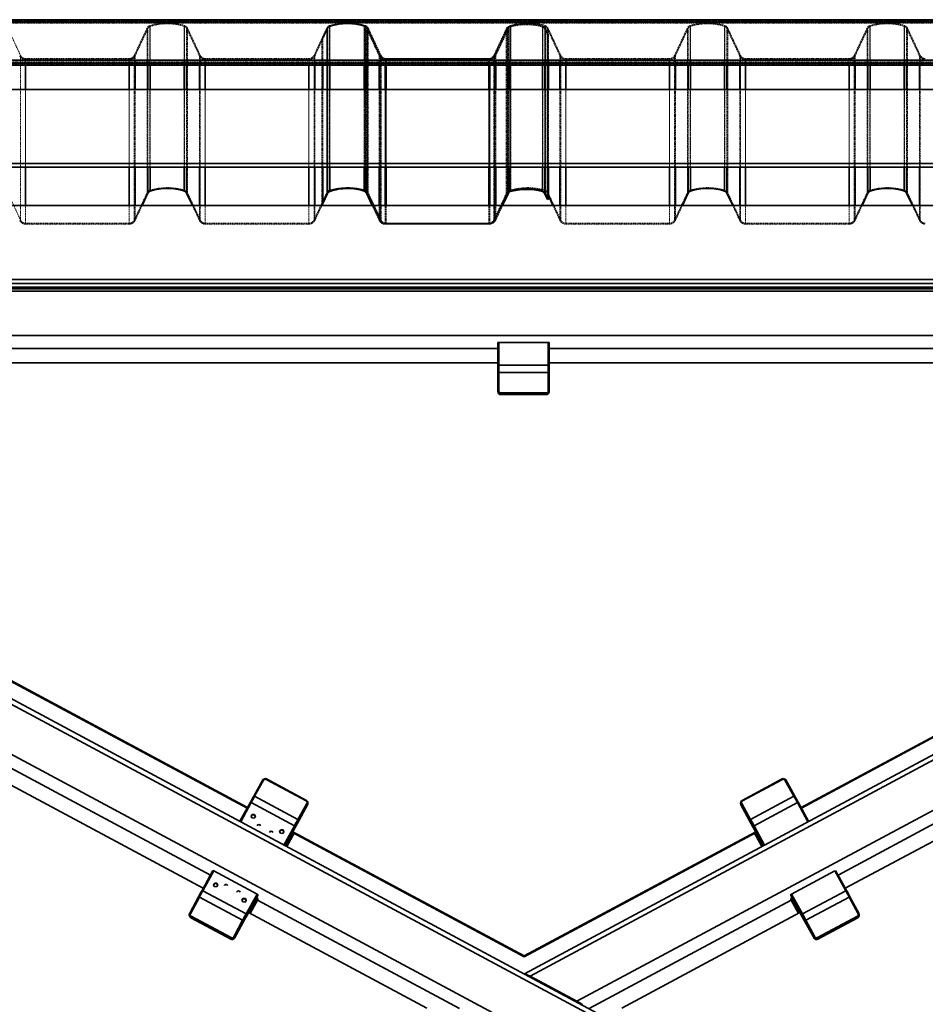
# Model space of a CAD drawing. Units: millimetres. Extents: x 19054 to 32503, y 4524 to 23468.
# Drawn here: x 29383 to 30358, y 18798 to 19857 of the extents above; entities that cross this region are included whole.
import ezdxf

# ---------------------------------------------------------------- set-up
doc = ezdxf.new("R2010")
doc.units = ezdxf.units.MM
doc.linetypes.add('HIDDEN', pattern=[1.905, 1.27, -0.635])

# ---------------------------------------------------------------- blocks, each defined once
blk = doc.blocks.new('Vorderansicht einzel ohne SW RW')
at = {"color": 7, "linetype": 'Continuous', "lineweight": 35}
for p, q in [((0, 2804), (-3150, 2804)), ((0, 2801.3), (-3150, 2801.3)), ((-3150, 2760.4), (0, 2760.4)), ((0, 2757.2), (-3150, 2757.2)), ((0, 2755), (-3150, 2755)), ((-1791.9, 2755), (-1791.9, 2729)), ((-1550, 2755), (-1550, 2729)), ((-1549.1, 2755), (-1549.1, 2729)), ((-30, 2729), (-3120, 2729)), ((-2970, 2649.2), (-180, 2649.2)), ((-2925, 2645.2), (-225, 2645.2)), ((-1791.9, 2645.2), (-1791.9, 2606.3)), ((-1550, 2645.2), (-1550, 2610.5)), ((-1549.1, 2645.2), (-1549.1, 2610.9)), ((-1986.4, 2604.1), (-1980.1, 2617.5)), ((-1938.5, 2617.5), (-1932.2, 2604.1)), ((-1745, 2617.5), (-1738.7, 2604.1)), ((-1598.3, 2604.1), (-1592, 2617.5)), ((-1591.3, 2618.6), (-1591.1, 2618.6)), ((-1404.8, 2604.1), (-1398.5, 2617.5)), ((-1356.9, 2617.5), (-1350.6, 2604.1)), ((-1211.3, 2604.1), (-1205, 2617.5)), ((-1163.4, 2617.5), (-1157.1, 2604.1)), ((-1792.9, 2604.1), (-1786.8, 2617.1)), ((-1791.9, 2606.3), (-1786.8, 2617.1)), ((-1553, 2616.8), (-1550, 2610.5)), ((-1550, 2610.5), (-1549.1, 2610.9)), ((-1549.1, 2614.7), (-1544.1, 2604.1)), ((-180, 2604.1), (-2970, 2604.1)), ((-2970, 2524.4), (-180, 2524.4)), ((-180, 2511.9), (-2970, 2511.9)), ((-2925, 2520.3), (-225, 2520.3)), ((-2925, 2514.4), (-225, 2514.4))]:
    blk.add_line(p, q, dxfattribs=at)
at = {"color": 7, "linetype": 'HIDDEN', "lineweight": 18}
for p, q in [((0, 2804), (-3150, 2804)), ((-3150, 2802.5), (0, 2802.5)), ((0, 2802.5), (-3150, 2802.5)), ((0, 2801.8), (-3150, 2801.8)), ((0, 2801.2), (-3150, 2801.2)), ((0, 2800.4), (-3150, 2800.4)), ((-1978, 2797.8), (-1978, 2620.6)), ((-1940.7, 2797.8), (-1940.7, 2620.6)), ((-1784.5, 2797.8), (-1784.5, 2620.6)), ((-1747.2, 2797.8), (-1747.2, 2620.6)), ((-1746.1, 2797.8), (-1746.1, 2620.6)), ((-1589.9, 2797.8), (-1589.9, 2620.6)), ((-1552.6, 2797.8), (-1552.6, 2620.6)), ((-1396.4, 2797.8), (-1396.4, 2620.6)), ((-1359.1, 2797.8), (-1359.1, 2620.6)), ((-1202.9, 2797.8), (-1202.9, 2620.6)), ((-1165.6, 2797.8), (-1165.6, 2620.6)), ((-2117.3, 2765.6), (-2131.1, 2795.1)), ((-1981, 2795.1), (-1994.8, 2765.6)), ((-1993.9, 2765.2), (-1980.1, 2794.7)), ((-1981, 2795.1), (-1981, 2617.9)), ((-1980.1, 2794.7), (-1980.1, 2755)), ((-1977.7, 2796.8), (-1977.7, 2755)), ((-1941, 2796.8), (-1941, 2755)), ((-1938.5, 2794.7), (-1924.7, 2765.2)), ((-1938.5, 2794.7), (-1938.5, 2755)), ((-1923.8, 2765.6), (-1937.6, 2795.1)), ((-1937.6, 2795.1), (-1937.6, 2617.9)), ((-1787.5, 2795.1), (-1801.3, 2765.6)), ((-1800.4, 2765.2), (-1786.6, 2794.7)), ((-1787.7, 2794.7), (-1792.8, 2783.9)), ((-1791.9, 2783.5), (-1786.8, 2794.3)), ((-1787.7, 2794.7), (-1787.7, 2617.5)), ((-1787.5, 2795.1), (-1787.5, 2617.9)), ((-1786.8, 2794.3), (-1786.8, 2755)), ((-1786.6, 2794.7), (-1786.6, 2617.5)), ((-1784.8, 2797.3), (-1784.8, 2620.1)), ((-1784.5, 2796.4), (-1784.5, 2755)), ((-1784.2, 2796.8), (-1784.2, 2619.6)), ((-1747.5, 2796.8), (-1747.5, 2755)), ((-1746.4, 2796.8), (-1746.4, 2619.6)), ((-1745, 2794.7), (-1731.2, 2765.2)), ((-1745, 2794.7), (-1745, 2755)), ((-1730.3, 2765.6), (-1744.1, 2795.1)), ((-1744.1, 2795.1), (-1744.1, 2617.9)), ((-1743.9, 2794.7), (-1730.1, 2765.2)), ((-1743.9, 2794.7), (-1743.9, 2617.5)), ((-1729.2, 2765.6), (-1743, 2795.1)), ((-1743, 2795.1), (-1743, 2617.9)), ((-1594.5, 2794.1), (-1607.8, 2765.6)), ((-1606.9, 2765.2), (-1593.6, 2793.7)), ((-1592.9, 2795.1), (-1606.7, 2765.6)), ((-1605.8, 2765.2), (-1592, 2794.7)), ((-1594.5, 2794.1), (-1594.5, 2616.9)), ((-1593.6, 2793.7), (-1593.6, 2616.5)), ((-1592.9, 2795.1), (-1592.9, 2617.9)), ((-1592, 2794.7), (-1592, 2755)), ((-1591.4, 2796.8), (-1591.4, 2619.6)), ((-1591.1, 2795.8), (-1591.1, 2755)), ((-1589.6, 2796.8), (-1589.6, 2619.6)), ((-1555.5, 2796.1), (-1555.5, 2755)), ((-1555.2, 2797.1), (-1555.2, 2619.9)), ((-1553, 2794), (-1550, 2787.7)), ((-1553, 2794), (-1553, 2755)), ((-1552.9, 2796.8), (-1552.9, 2619.6)), ((-1549.1, 2788.1), (-1552.1, 2794.4)), ((-1552.1, 2794.4), (-1552.1, 2617.2)), ((-1550.4, 2794.7), (-1536.6, 2765.2)), ((-1550.4, 2794.7), (-1550.4, 2617.5)), ((-1550, 2787.7), (-1549.1, 2788.1)), ((-1550, 2787.7), (-1550, 2755)), ((-1535.7, 2765.6), (-1549.5, 2795.1)), ((-1549.5, 2795.1), (-1549.5, 2617.9)), ((-1549.1, 2788.1), (-1549.1, 2755)), ((-1399.4, 2795.1), (-1413.2, 2765.6)), ((-1412.3, 2765.2), (-1398.5, 2794.7)), ((-1399.4, 2795.1), (-1399.4, 2617.9)), ((-1398.5, 2794.7), (-1398.5, 2755)), ((-1396.1, 2796.8), (-1396.1, 2755)), ((-1359.4, 2796.8), (-1359.4, 2755)), ((-1356.9, 2794.7), (-1343.1, 2765.2)), ((-1356.9, 2794.7), (-1356.9, 2755)), ((-1342.2, 2765.6), (-1356, 2795.1)), ((-1356, 2795.1), (-1356, 2617.9)), ((-1205.9, 2795.1), (-1219.7, 2765.6)), ((-1218.8, 2765.2), (-1205, 2794.7)), ((-1205.9, 2795.1), (-1205.9, 2617.9)), ((-1205, 2794.7), (-1205, 2755)), ((-1202.6, 2796.8), (-1202.6, 2755)), ((-1165.9, 2796.8), (-1165.9, 2755)), ((-1163.4, 2794.7), (-1149.6, 2765.2)), ((-1163.4, 2794.7), (-1163.4, 2755)), ((-1148.7, 2765.6), (-1162.5, 2795.1)), ((-1162.5, 2795.1), (-1162.5, 2617.9)), ((-1792.8, 2783.9), (-1791.9, 2783.5)), ((-1792.8, 2783.9), (-1792.8, 2606.7)), ((-1791.9, 2783.5), (-1791.9, 2755)), ((-3150, 2760.3), (0, 2760.3)), ((0, 2758.7), (-3150, 2758.7)), ((0, 2756.5), (-3150, 2756.5)), ((-2117.3, 2765.6), (-2117.3, 2588.4)), ((-2000.3, 2762.2), (-2111.9, 2762.2)), ((-2111.9, 2762.2), (-2111.9, 2585)), ((-2111.9, 2761.2), (-2000.3, 2761.2)), ((-2111.9, 2761.2), (-2111.9, 2755)), ((-2000.3, 2762.2), (-2000.3, 2585)), ((-2000.3, 2761.2), (-2000.3, 2755)), ((-1994.8, 2765.6), (-1994.8, 2588.4)), ((-1993.9, 2765.2), (-1993.9, 2755)), ((-1924.7, 2765.2), (-1924.7, 2755)), ((-1923.8, 2765.6), (-1923.8, 2588.4)), ((-1806.8, 2762.2), (-1918.4, 2762.2)), ((-1918.4, 2762.2), (-1918.4, 2585)), ((-1918.4, 2761.2), (-1806.8, 2761.2)), ((-1918.4, 2761.2), (-1918.4, 2755)), ((-1806.8, 2762.2), (-1806.8, 2585)), ((-1806.8, 2761.2), (-1806.8, 2755)), ((-1801.3, 2765.6), (-1801.3, 2588.4)), ((-1800.4, 2765.2), (-1800.4, 2755)), ((-1731.2, 2765.2), (-1731.2, 2755)), ((-1730.3, 2765.6), (-1730.3, 2588.4)), ((-1730.1, 2765.2), (-1730.1, 2588)), ((-1729.2, 2765.6), (-1729.2, 2588.4)), ((-1613.3, 2762.2), (-1724.9, 2762.2)), ((-1724.9, 2762.2), (-1724.9, 2585)), ((-1724.9, 2761.2), (-1613.3, 2761.2)), ((-1724.9, 2761.2), (-1724.9, 2755)), ((-1612.2, 2762.2), (-1723.8, 2762.2)), ((-1723.8, 2762.2), (-1723.8, 2585)), ((-1723.8, 2761.2), (-1612.2, 2761.2)), ((-1723.8, 2761.2), (-1723.8, 2755)), ((-1613.3, 2762.2), (-1613.3, 2585)), ((-1613.3, 2761.2), (-1613.3, 2755)), ((-1612.2, 2762.2), (-1612.2, 2585)), ((-1612.2, 2761.2), (-1612.2, 2755)), ((-1607.8, 2765.6), (-1607.8, 2588.4)), ((-1606.9, 2765.2), (-1606.9, 2588)), ((-1606.7, 2765.6), (-1606.7, 2588.4)), ((-1605.8, 2765.2), (-1605.8, 2755)), ((-1536.6, 2765.2), (-1536.6, 2755)), ((-1535.7, 2765.6), (-1535.7, 2588.4)), ((-1418.7, 2762.2), (-1530.3, 2762.2)), ((-1530.3, 2762.2), (-1530.3, 2585)), ((-1530.3, 2761.2), (-1418.7, 2761.2)), ((-1530.3, 2761.2), (-1530.3, 2755)), ((-1418.7, 2762.2), (-1418.7, 2585)), ((-1418.7, 2761.2), (-1418.7, 2755)), ((-1413.2, 2765.6), (-1413.2, 2588.4)), ((-1412.3, 2765.2), (-1412.3, 2755)), ((-1343.1, 2765.2), (-1343.1, 2755)), ((-1342.2, 2765.6), (-1342.2, 2588.4)), ((-1225.2, 2762.2), (-1336.8, 2762.2)), ((-1336.8, 2762.2), (-1336.8, 2585)), ((-1336.8, 2761.2), (-1225.2, 2761.2)), ((-1336.8, 2761.2), (-1336.8, 2755)), ((-1225.2, 2762.2), (-1225.2, 2585)), ((-1225.2, 2761.2), (-1225.2, 2755)), ((-1219.7, 2765.6), (-1219.7, 2588.4)), ((-1218.8, 2765.2), (-1218.8, 2755)), ((-1149.6, 2765.2), (-1149.6, 2755)), ((-1148.7, 2765.6), (-1148.7, 2588.4)), ((-2111.9, 2729), (-2111.9, 2645.2)), ((-2000.3, 2729), (-2000.3, 2645.2)), ((-1993.9, 2729), (-1993.9, 2645.2)), ((-1980.1, 2729), (-1980.1, 2645.2)), ((-1977.7, 2729), (-1977.7, 2645.2)), ((-1941, 2729), (-1941, 2645.2)), ((-1938.5, 2729), (-1938.5, 2645.2)), ((-1924.7, 2729), (-1924.7, 2645.2)), ((-1918.4, 2729), (-1918.4, 2645.2)), ((-1806.8, 2729), (-1806.8, 2645.2)), ((-1800.4, 2729), (-1800.4, 2645.2)), ((-1791.9, 2729), (-1791.9, 2645.2)), ((-1786.8, 2729), (-1786.8, 2645.2)), ((-1784.5, 2729), (-1784.5, 2645.2)), ((-1747.5, 2729), (-1747.5, 2645.2)), ((-1745, 2729), (-1745, 2645.2)), ((-1731.2, 2729), (-1731.2, 2645.2)), ((-1724.9, 2729), (-1724.9, 2645.2)), ((-1723.8, 2729), (-1723.8, 2645.2)), ((-1613.3, 2729), (-1613.3, 2645.2)), ((-1612.2, 2729), (-1612.2, 2645.2)), ((-1605.8, 2729), (-1605.8, 2645.2)), ((-1592, 2729), (-1592, 2645.2)), ((-1591.1, 2729), (-1591.1, 2645.2)), ((-1555.5, 2729), (-1555.5, 2645.2)), ((-1553, 2729), (-1553, 2645.2)), ((-1550, 2729), (-1550, 2645.2)), ((-1549.1, 2729), (-1549.1, 2645.2)), ((-1536.6, 2729), (-1536.6, 2645.2)), ((-1530.3, 2729), (-1530.3, 2645.2)), ((-1418.7, 2729), (-1418.7, 2645.2)), ((-1412.3, 2729), (-1412.3, 2645.2)), ((-1398.5, 2729), (-1398.5, 2645.2)), ((-1396.1, 2729), (-1396.1, 2645.2)), ((-1359.4, 2729), (-1359.4, 2645.2)), ((-1356.9, 2729), (-1356.9, 2645.2)), ((-1343.1, 2729), (-1343.1, 2645.2)), ((-1336.8, 2729), (-1336.8, 2645.2)), ((-1225.2, 2729), (-1225.2, 2645.2)), ((-1218.8, 2729), (-1218.8, 2645.2)), ((-1205, 2729), (-1205, 2645.2)), ((-1202.6, 2729), (-1202.6, 2645.2)), ((-1165.9, 2729), (-1165.9, 2645.2)), ((-1163.4, 2729), (-1163.4, 2645.2)), ((-1149.6, 2729), (-1149.6, 2645.2)), ((-2117.3, 2588.4), (-2131.1, 2617.9)), ((-1981, 2617.9), (-1994.8, 2588.4)), ((-1923.8, 2588.4), (-1937.6, 2617.9)), ((-1787.5, 2617.9), (-1801.3, 2588.4)), ((-1787.7, 2617.5), (-1792.8, 2606.7)), ((-1786.8, 2617.1), (-1786.6, 2617.5)), ((-1730.3, 2588.4), (-1744.1, 2617.9)), ((-1743.9, 2617.5), (-1730.1, 2588)), ((-1729.2, 2588.4), (-1743, 2617.9)), ((-1592.9, 2617.9), (-1606.7, 2588.4)), ((-1550.4, 2617.5), (-1549.1, 2614.7)), ((-1535.7, 2588.4), (-1549.5, 2617.9)), ((-1399.4, 2617.9), (-1413.2, 2588.4)), ((-1342.2, 2588.4), (-1356, 2617.9)), ((-1205.9, 2617.9), (-1219.7, 2588.4)), ((-1148.7, 2588.4), (-1162.5, 2617.9)), ((-1594.5, 2616.9), (-1607.8, 2588.4)), ((-1606.9, 2588), (-1593.6, 2616.5)), ((-1549.1, 2610.9), (-1552.1, 2617.2)), ((-2111.9, 2604.1), (-2111.9, 2584)), ((-2000.3, 2604.1), (-2000.3, 2584)), ((-1993.9, 2588), (-1986.4, 2604.1)), ((-1993.9, 2604.1), (-1993.9, 2588)), ((-1932.2, 2604.1), (-1924.7, 2588)), ((-1924.7, 2604.1), (-1924.7, 2588)), ((-1918.4, 2604.1), (-1918.4, 2584)), ((-1806.8, 2604.1), (-1806.8, 2584)), ((-1800.4, 2588), (-1792.9, 2604.1)), ((-1800.4, 2604.1), (-1800.4, 2588)), ((-1792.8, 2606.7), (-1791.9, 2606.3)), ((-1738.7, 2604.1), (-1731.2, 2588)), ((-1731.2, 2604.1), (-1731.2, 2588)), ((-1724.9, 2604.1), (-1724.9, 2584)), ((-1723.8, 2604.1), (-1723.8, 2584)), ((-1613.3, 2604.1), (-1613.3, 2584)), ((-1612.2, 2604.1), (-1612.2, 2584)), ((-1605.8, 2588), (-1598.3, 2604.1)), ((-1605.8, 2604.1), (-1605.8, 2588)), ((-1544.1, 2604.1), (-1536.6, 2588)), ((-1536.6, 2604.1), (-1536.6, 2588)), ((-1530.3, 2604.1), (-1530.3, 2584)), ((-1418.7, 2604.1), (-1418.7, 2584)), ((-1412.3, 2588), (-1404.8, 2604.1)), ((-1412.3, 2604.1), (-1412.3, 2588)), ((-1350.6, 2604.1), (-1343.1, 2588)), ((-1343.1, 2604.1), (-1343.1, 2588)), ((-1336.8, 2604.1), (-1336.8, 2584)), ((-1225.2, 2604.1), (-1225.2, 2584)), ((-1218.8, 2588), (-1211.3, 2604.1)), ((-1218.8, 2604.1), (-1218.8, 2588)), ((-1157.1, 2604.1), (-1149.6, 2588)), ((-1149.6, 2604.1), (-1149.6, 2588)), ((-2000.3, 2585), (-2111.9, 2585)), ((-2111.9, 2584), (-2000.3, 2584)), ((-1806.8, 2585), (-1918.4, 2585)), ((-1918.4, 2584), (-1806.8, 2584)), ((-1613.3, 2585), (-1724.9, 2585)), ((-1724.9, 2584), (-1613.3, 2584)), ((-1612.2, 2585), (-1723.8, 2585)), ((-1723.8, 2584), (-1612.2, 2584)), ((-1418.7, 2585), (-1530.3, 2585)), ((-1530.3, 2584), (-1418.7, 2584)), ((-1225.2, 2585), (-1336.8, 2585)), ((-1336.8, 2584), (-1225.2, 2584))]:
    blk.add_line(p, q, dxfattribs=at)
at = {"color": 8, "linetype": 'Continuous', "lineweight": 35}
for p, q in [((-2111.9, 2755), (-2111.9, 2729)), ((-2000.3, 2755), (-2000.3, 2729)), ((-1993.9, 2755), (-1993.9, 2729)), ((-1980.1, 2755), (-1980.1, 2729)), ((-1977.7, 2755), (-1977.7, 2729)), ((-1941, 2755), (-1941, 2729)), ((-1938.5, 2755), (-1938.5, 2729)), ((-1924.7, 2755), (-1924.7, 2729)), ((-1918.4, 2755), (-1918.4, 2729)), ((-1806.8, 2755), (-1806.8, 2729)), ((-1800.4, 2755), (-1800.4, 2729)), ((-1786.8, 2755), (-1786.8, 2729)), ((-1784.5, 2755), (-1784.5, 2729)), ((-1747.5, 2755), (-1747.5, 2729)), ((-1745, 2755), (-1745, 2729)), ((-1731.2, 2755), (-1731.2, 2729)), ((-1724.9, 2755), (-1724.9, 2729)), ((-1723.8, 2755), (-1723.8, 2729)), ((-1613.3, 2755), (-1613.3, 2729)), ((-1612.2, 2755), (-1612.2, 2729)), ((-1605.8, 2755), (-1605.8, 2729)), ((-1592, 2755), (-1592, 2729)), ((-1591.1, 2755), (-1591.1, 2729)), ((-1555.5, 2755), (-1555.5, 2729)), ((-1553, 2755), (-1553, 2729)), ((-1536.6, 2755), (-1536.6, 2729)), ((-1530.3, 2755), (-1530.3, 2729)), ((-1418.7, 2755), (-1418.7, 2729)), ((-1412.3, 2755), (-1412.3, 2729)), ((-1398.5, 2755), (-1398.5, 2729)), ((-1396.1, 2755), (-1396.1, 2729)), ((-1359.4, 2755), (-1359.4, 2729)), ((-1356.9, 2755), (-1356.9, 2729)), ((-1343.1, 2755), (-1343.1, 2729)), ((-1336.8, 2755), (-1336.8, 2729)), ((-1225.2, 2755), (-1225.2, 2729)), ((-1218.8, 2755), (-1218.8, 2729)), ((-1205, 2755), (-1205, 2729)), ((-1202.6, 2755), (-1202.6, 2729)), ((-1165.9, 2755), (-1165.9, 2729)), ((-1163.4, 2755), (-1163.4, 2729)), ((-1149.6, 2755), (-1149.6, 2729)), ((-2111.9, 2645.2), (-2111.9, 2604.1)), ((-2000.3, 2645.2), (-2000.3, 2604.1)), ((-1993.9, 2645.2), (-1993.9, 2604.1)), ((-1980.1, 2645.2), (-1980.1, 2617.5)), ((-1977.7, 2645.2), (-1977.7, 2619.6)), ((-1941, 2645.2), (-1941, 2619.6)), ((-1938.5, 2645.2), (-1938.5, 2617.5)), ((-1924.7, 2645.2), (-1924.7, 2604.1)), ((-1918.4, 2645.2), (-1918.4, 2604.1)), ((-1806.8, 2645.2), (-1806.8, 2604.1)), ((-1800.4, 2645.2), (-1800.4, 2604.1)), ((-1786.8, 2645.2), (-1786.8, 2617.1)), ((-1784.5, 2645.2), (-1784.5, 2619.2)), ((-1747.5, 2645.2), (-1747.5, 2619.6)), ((-1745, 2645.2), (-1745, 2617.5)), ((-1731.2, 2645.2), (-1731.2, 2604.1)), ((-1724.9, 2645.2), (-1724.9, 2604.1)), ((-1723.8, 2645.2), (-1723.8, 2604.1)), ((-1613.3, 2645.2), (-1613.3, 2604.1)), ((-1612.2, 2645.2), (-1612.2, 2604.1)), ((-1605.8, 2645.2), (-1605.8, 2604.1)), ((-1592, 2645.2), (-1592, 2617.5)), ((-1591.1, 2645.2), (-1591.1, 2618.6)), ((-1555.5, 2645.2), (-1555.5, 2618.9)), ((-1553, 2645.2), (-1553, 2616.8)), ((-1536.6, 2645.2), (-1536.6, 2604.1)), ((-1530.3, 2645.2), (-1530.3, 2604.1)), ((-1418.7, 2645.2), (-1418.7, 2604.1)), ((-1412.3, 2645.2), (-1412.3, 2604.1)), ((-1398.5, 2645.2), (-1398.5, 2617.5)), ((-1396.1, 2645.2), (-1396.1, 2619.6)), ((-1359.4, 2645.2), (-1359.4, 2619.6)), ((-1356.9, 2645.2), (-1356.9, 2617.5)), ((-1343.1, 2645.2), (-1343.1, 2604.1)), ((-1336.8, 2645.2), (-1336.8, 2604.1)), ((-1225.2, 2645.2), (-1225.2, 2604.1)), ((-1218.8, 2645.2), (-1218.8, 2604.1)), ((-1205, 2645.2), (-1205, 2617.5)), ((-1202.6, 2645.2), (-1202.6, 2619.6)), ((-1165.9, 2645.2), (-1165.9, 2619.6)), ((-1163.4, 2645.2), (-1163.4, 2617.5)), ((-1149.6, 2645.2), (-1149.6, 2604.1)), ((-225, 2520.3), (-2925, 2520.3)), ((-225, 2516.2), (-2925, 2516.2)), ((-2925, 2514.4), (-225, 2514.4))]:
    blk.add_line(p, q, dxfattribs=at)
at = {"color": 7, "linetype": 'HIDDEN', "lineweight": 18}
for centre, radius, start, end in [((-1976.5, 2793), 5, 106.8604, 154.8971), ((-1959.3, 2736.3), 64.2, 73.1118, 106.8882), ((-1959.3, 2736.4), 63.2, 73.1118, 106.8882), ((-1942.1, 2793), 5, 25.1029, 73.1396), ((-1783, 2793), 5, 106.8604, 154.8971), ((-1764.7, 2736.3), 64.2, 73.1116, 108.2035), ((-1765.8, 2736.3), 64.2, 73.1118, 106.8882), ((-1764.7, 2736.4), 63.2, 73.1116, 108.2035), ((-1765.8, 2736.4), 63.2, 73.1118, 106.8882), ((-1748.6, 2793), 5, 25.1029, 73.1396), ((-1747.5, 2793), 5, 25.1029, 73.1396), ((-1588.4, 2793), 5, 106.8604, 154.8971), ((-1572.8, 2735.3), 64.2, 74.1211, 106.8882), ((-1572.8, 2735.4), 63.2, 74.1211, 106.8882), ((-1571.2, 2736.3), 64.2, 73.1118, 106.8882), ((-1571.2, 2736.4), 63.2, 73.1118, 106.8882), ((-1554, 2793), 5, 25.1029, 73.1396), ((-1394.9, 2793), 5, 106.8604, 154.8971), ((-1377.7, 2736.3), 64.2, 73.1118, 106.8882), ((-1377.7, 2736.4), 63.2, 73.1118, 106.8882), ((-1360.5, 2793), 5, 25.1029, 73.1396), ((-1201.4, 2793), 5, 106.8604, 154.8971), ((-1184.2, 2736.3), 64.2, 73.1118, 106.8882), ((-1184.2, 2736.4), 63.2, 73.1118, 106.8882), ((-1167, 2793), 5, 25.1029, 73.1396), ((-1976.5, 2793), 4, 106.8604, 154.8971), ((-1942.1, 2793), 4, 25.1029, 73.1396), ((-1783.2, 2792.6), 4.99, 108.1775, 154.8988), ((-1783.2, 2792.6), 4, 108.1775, 154.8988), ((-1783, 2793), 4, 106.8604, 154.8971), ((-1748.6, 2793), 4, 25.1029, 73.1396), ((-1747.5, 2793), 4, 25.1029, 73.1396), ((-1590, 2792), 5, 106.8604, 154.8971), ((-1590, 2792), 4, 106.8604, 154.8971), ((-1588.4, 2793), 4, 106.8604, 154.8971), ((-1556.6, 2792.3), 4, 25.1042, 74.1503), ((-1556.6, 2792.3), 5, 25.1042, 74.1503), ((-1554, 2793), 4, 25.1029, 73.1396), ((-1394.9, 2793), 4, 106.8604, 154.8971), ((-1360.5, 2793), 4, 25.1029, 73.1396), ((-1201.4, 2793), 4, 106.8604, 154.8971), ((-1167, 2793), 4, 25.1029, 73.1396), ((-2111.9, 2768.2), 7, 205.1257, 270.0431), ((-2111.9, 2768.2), 6, 205.1257, 270.0431), ((-2000.3, 2768.2), 6, 269.9569, 334.8743), ((-2000.3, 2768.2), 7, 269.9569, 334.8743), ((-1918.4, 2768.2), 7, 205.1257, 270.0431), ((-1918.4, 2768.2), 6, 205.1257, 270.0431), ((-1806.8, 2768.2), 6, 269.9569, 334.8743), ((-1806.8, 2768.2), 7, 269.9569, 334.8743), ((-1724.9, 2768.2), 7, 205.1257, 270.0431), ((-1724.9, 2768.2), 6, 205.1257, 270.0431), ((-1723.8, 2768.2), 7, 205.1257, 270.0431), ((-1723.8, 2768.2), 6, 205.1257, 270.0431), ((-1613.3, 2768.2), 6, 269.9569, 334.8743), ((-1613.3, 2768.2), 7, 269.9569, 334.8743), ((-1612.2, 2768.2), 6, 269.9569, 334.8743), ((-1612.2, 2768.2), 7, 269.9569, 334.8743), ((-1530.3, 2768.2), 7, 205.1257, 270.0431), ((-1530.3, 2768.2), 6, 205.1257, 270.0431), ((-1418.7, 2768.2), 6, 269.9569, 334.8743), ((-1418.7, 2768.2), 7, 269.9569, 334.8743), ((-1336.8, 2768.2), 7, 205.1257, 270.0431), ((-1336.8, 2768.2), 6, 205.1257, 270.0431), ((-1225.2, 2768.2), 6, 269.9569, 334.8743), ((-1225.2, 2768.2), 7, 269.9569, 334.8743), ((-1143.3, 2768.2), 7, 205.1257, 270.0431), ((-1143.3, 2768.2), 6, 205.1257, 270.0431), ((-1976.5, 2615.8), 5, 106.8604, 154.8971), ((-1959.3, 2559.1), 64.2, 73.1118, 106.8882), ((-1942.1, 2615.8), 5, 25.1029, 73.1396), ((-1783.2, 2615.4), 4.99, 108.1775, 154.8988), ((-1783, 2615.8), 5, 106.8604, 154.8971), ((-1783, 2615.8), 4, 106.8604, 154.8971), ((-1764.7, 2559.1), 64.2, 73.1116, 108.2035), ((-1765.8, 2559.1), 64.2, 73.1118, 106.8882), ((-1765.8, 2559.2), 63.2, 89.4991, 106.8885), ((-1764.7, 2559.2), 63.2, 73.1113, 90.501), ((-1748.6, 2615.8), 5, 25.1029, 73.1396), ((-1747.5, 2615.8), 4, 25.1029, 73.1396), ((-1747.5, 2615.8), 5, 25.1029, 73.1396), ((-1590, 2614.8), 5, 106.8604, 154.8971), ((-1590, 2614.8), 4, 108.9636, 154.8984), ((-1588.4, 2615.8), 5, 106.8604, 154.8971), ((-1572.8, 2558.1), 64.2, 74.1211, 106.8882), ((-1588.4, 2615.8), 4, 106.8807, 135.8487), ((-1571.2, 2559.1), 64.2, 73.1118, 106.8882), ((-1571.2, 2559.2), 63.2, 73.1118, 106.8882), ((-1556.6, 2615.1), 5, 25.1042, 74.1503), ((-1554, 2615.8), 4, 25.1029, 73.1396), ((-1554, 2615.8), 5, 25.1029, 73.1396), ((-1394.9, 2615.8), 5, 106.8604, 154.8971), ((-1377.7, 2559.1), 64.2, 73.1118, 106.8882), ((-1360.5, 2615.8), 5, 25.1029, 73.1396), ((-1201.4, 2615.8), 5, 106.8604, 154.8971), ((-1184.2, 2559.1), 64.2, 73.1118, 106.8882), ((-1167, 2615.8), 5, 25.1029, 73.1396), ((-2111.9, 2591), 7, 205.1257, 270.0431), ((-2111.9, 2591), 6, 205.1257, 270.0431), ((-2000.3, 2591), 6, 269.9569, 334.8743), ((-2000.3, 2591), 7, 269.9569, 334.8743), ((-1918.4, 2591), 7, 205.1257, 270.0431), ((-1918.4, 2591), 6, 205.1257, 270.0431), ((-1806.8, 2591), 6, 269.9569, 334.8743), ((-1806.8, 2591), 7, 269.9569, 334.8743), ((-1724.9, 2591), 7, 205.1257, 270.0431), ((-1724.9, 2591), 6, 205.1257, 270.0431), ((-1723.8, 2591), 7, 205.1257, 270.0431), ((-1723.8, 2591), 6, 205.1257, 270.0431), ((-1613.3, 2591), 6, 269.9569, 334.8743), ((-1613.3, 2591), 7, 269.9569, 334.8743), ((-1612.2, 2591), 6, 269.9569, 334.8743), ((-1612.2, 2591), 7, 269.9569, 334.8743), ((-1530.3, 2591), 7, 205.1257, 270.0431), ((-1530.3, 2591), 6, 205.1257, 270.0431), ((-1418.7, 2591), 6, 269.9569, 334.8743), ((-1418.7, 2591), 7, 269.9569, 334.8743), ((-1336.8, 2591), 7, 205.1257, 270.0431), ((-1336.8, 2591), 6, 205.1257, 270.0431), ((-1225.2, 2591), 6, 269.9569, 334.8743), ((-1225.2, 2591), 7, 269.9569, 334.8743), ((-1143.3, 2591), 7, 205.1257, 270.0431), ((-1143.3, 2591), 6, 205.1257, 270.0431)]:
    blk.add_arc(centre, radius, start, end, dxfattribs=at)
at = {"color": 7, "linetype": 'Continuous', "lineweight": 35}
for centre, radius, start, end in [((-1976.5, 2615.8), 4, 106.8604, 154.8971), ((-1959.3, 2559.2), 63.2, 73.1118, 106.8882), ((-1942.1, 2615.8), 4, 25.1029, 73.1396), ((-1783.2, 2615.4), 4, 108.1775, 154.8988), ((-1764.7, 2559.2), 63.2, 90.4992, 108.204), ((-1765.8, 2559.2), 63.2, 73.1112, 89.5007), ((-1748.6, 2615.8), 4, 25.1029, 73.1396), ((-1588.4, 2615.8), 3.99, 135.8563, 154.9226), ((-1572.8, 2558.2), 63.2, 74.1211, 106.8882), ((-1556.6, 2615.1), 4, 25.1042, 74.1503), ((-1394.9, 2615.8), 4, 106.8604, 154.8971), ((-1377.7, 2559.2), 63.2, 73.1118, 106.8882), ((-1360.5, 2615.8), 4, 25.1029, 73.1396), ((-1201.4, 2615.8), 4, 106.8604, 154.8971), ((-1184.2, 2559.2), 63.2, 73.1118, 106.8882), ((-1167, 2615.8), 4, 25.1029, 73.1396)]:
    blk.add_arc(centre, radius, start, end, dxfattribs=at)
blk = doc.blocks.new('Rückwand')
at = {"color": 7, "linetype": 'Continuous', "lineweight": 35}
for p, q in [((-2785, 1539.6), (5, 1539.6)), ((-2772.5, 1533.7), (5, 44.7)), ((-2671.8, 1533.7), (5, 98.6)), ((5, 104.5), (-2659.3, 1532.9)), ((-1418.3, 1507.5), (-1418.3, 1531.8)), ((-1417.3, 1531.9), (-1417.3, 1507.6)), ((-1364.3, 1531.9), (-1417.3, 1531.9)), ((-120.7, 1532.9), (-1389.9, 852.5)), ((-1383.7, 849.9), (-108.2, 1533.7)), ((-1364.3, 1507.6), (-1364.3, 1531.9)), ((-1363.3, 1531.8), (-1363.3, 1507.5)), ((-1333.4, 822.9), (-7.5, 1533.7)), ((-2273.8, 1525.5), (-1418.3, 1525.5)), ((-1363.3, 1525.5), (-507.8, 1525.5)), ((-2273.8, 1509.9), (-1418.3, 1509.9)), ((-1418.3, 1499.8), (-1418.3, 1507.5)), ((-1417.3, 1507.6), (-1417.3, 1499.8)), ((-1417.3, 1507.6), (-1364.3, 1507.6)), ((-1364.3, 1499.8), (-1364.3, 1507.6)), ((-1363.3, 1509.9), (-507.8, 1509.9)), ((-1363.3, 1507.5), (-1363.3, 1499.8)), ((-1418.3, 1479.6), (-1418.3, 1499.8)), ((-1417.3, 1499.8), (-1417.3, 1479.6)), ((-1364.3, 1499.8), (-1417.3, 1499.8)), ((-1364.3, 1479.6), (-1364.3, 1499.8)), ((-1363.3, 1499.8), (-1363.3, 1479.6)), ((-1418.3, 1478.8), (-1418.3, 1479.6)), ((-1415.3, 1477.6), (-1366.3, 1477.6)), ((-1415.3, 1477.6), (-1415.3, 1476.6)), ((-1366.3, 1476.6), (-1415.3, 1476.6)), ((-1415.3, 1476.6), (-1415.3, 1475.8)), ((-1366.3, 1475.8), (-1415.3, 1475.8)), ((-1366.3, 1477.6), (-1366.3, 1476.6)), ((-1366.3, 1475.8), (-1366.3, 1476.6)), ((-1363.3, 1479.6), (-1363.3, 1478.8)), ((-1688.3, 1030.8), (-2298, 1357.6)), ((-1688, 1031.5), (-2297.6, 1358.3)), ((-482.4, 1358.3), (-1092, 1031.5)), ((-482, 1357.6), (-1091.7, 1030.8)), ((-2335.7, 1284.7), (-1727.8, 958.8)), ((-1052.2, 958.8), (-444.3, 1284.7)), ((-2345.3, 1271.4), (-1735.6, 944.5)), ((-1044.4, 944.5), (-434.7, 1271.4)), ((-1671.6, 1061.1), (-1681.2, 1043.8)), ((-1670.6, 1060.8), (-1680.3, 1043.5)), ((-1624.9, 1038.5), (-1667.9, 1061.6)), ((-1624.4, 1039.1), (-1667.5, 1062.2)), ((-1112.5, 1062.2), (-1155.6, 1039.1)), ((-1112.1, 1061.6), (-1155.1, 1038.5)), ((-1099.7, 1043.5), (-1109.4, 1060.8)), ((-1098.8, 1043.8), (-1108.4, 1061.1)), ((-1681.2, 1043.8), (-1681.2, 1043.8)), ((-1680.3, 1043.5), (-1633.7, 1018.5)), ((-1624.4, 1039.1), (-1624.4, 1039.1)), ((-1155.6, 1039.1), (-1155.6, 1039.1)), ((-1146.3, 1018.5), (-1099.7, 1043.5)), ((-1098.8, 1043.8), (-1098.8, 1043.8)), ((-1684.9, 1037.1), (-1696.1, 1016.6)), ((-1637.4, 1011.8), (-1684, 1036.8)), ((-1623.2, 1034.3), (-1634.4, 1013.9)), ((-1633.7, 1018.5), (-1624.1, 1035.8)), ((-1623.2, 1035.1), (-1632.8, 1017.9)), ((-1623.2, 1034.3), (-1623.2, 1035.1)), ((-1622.9, 1035.8), (-1622.9, 1036.5)), ((-1157.1, 1036.5), (-1157.1, 1035.8)), ((-1156.8, 1035.1), (-1156.8, 1034.3)), ((-1147.2, 1017.9), (-1156.8, 1035.1)), ((-1156.8, 1034.3), (-1145.6, 1013.9)), ((-1155.9, 1035.8), (-1146.3, 1018.5)), ((-1096, 1036.8), (-1142.6, 1011.8)), ((-1083.9, 1016.6), (-1095.1, 1037.1)), ((-1684.1, 1022.3), (-1682.8, 1024.1)), ((-1683.2, 1020.2), (-1684.1, 1022.3)), ((-1684, 1022), (-1683.5, 1022.8)), ((-1683.5, 1022.8), (-1682.8, 1023.8)), ((-1680.9, 1019.9), (-1683.2, 1020.2)), ((-1683.2, 1020.2), (-1683.2, 1020.2)), ((-1682.8, 1024.1), (-1680.5, 1023.9)), ((-1682.8, 1023.8), (-1682.8, 1024.1)), ((-1682.8, 1023.8), (-1681.6, 1023.6)), ((-1681.6, 1023.6), (-1680.5, 1023.5)), ((-1679.5, 1021.8), (-1680.9, 1019.9)), ((-1680.5, 1023.9), (-1679.5, 1021.8)), ((-1680.5, 1023.5), (-1680.5, 1023.9)), ((-1680.5, 1023.5), (-1680, 1022.5)), ((-1680, 1022.5), (-1679.6, 1021.6)), ((-1653.4, 1005.8), (-1652, 1007.6)), ((-1652.7, 1006.3), (-1652, 1007.3)), ((-1652, 1007.6), (-1649.7, 1007.4)), ((-1652, 1007.3), (-1652, 1007.6)), ((-1652, 1007.3), (-1650.9, 1007.1)), ((-1650.9, 1007.1), (-1649.7, 1007)), ((-1649.7, 1007.4), (-1648.8, 1005.3)), ((-1649.7, 1007), (-1649.7, 1007.4)), ((-1649.7, 1007), (-1649.2, 1006)), ((-1634.4, 1014), (-1640.1, 1003.5)), ((-1634.4, 1013.9), (-1634.4, 1014)), ((-1634.4, 1013.9), (-1634.4, 1013.9)), ((-1145.6, 1014), (-1132.7, 990.4)), ((-1145.6, 1013.9), (-1145.6, 1014)), ((-1145.6, 1013.9), (-1145.6, 1013.9)), ((-1652.4, 1003.7), (-1653.4, 1005.8)), ((-1653.3, 1005.5), (-1652.7, 1006.3)), ((-1652.5, 1003.7), (-1652.4, 1003.7)), ((-1650.1, 1003.4), (-1652.4, 1003.7)), ((-1648.8, 1005.3), (-1650.1, 1003.4)), ((-1649.2, 1006), (-1648.9, 1005.1)), ((-1640.1, 1003.5), (-1647.3, 990.4)), ((-1640.1, 1000.5), (-1646.1, 989.7)), ((-1645.6, 989.5), (-1637.8, 1003.7)), ((-1641.4, 1001.2), (-1640.1, 1000.5)), ((-1640.1, 1000.5), (-1638.2, 1003.9)), ((-1640.1, 1003.5), (-1640.1, 1003.5)), ((-1640.1, 1000.5), (-1640.1, 1000.5)), ((-1390, 870.8), (-1639.5, 1004.6)), ((-1390, 871.7), (-1639.2, 1005.3)), ((-1140.8, 1005.3), (-1390, 871.7)), ((-1140.5, 1004.6), (-1390, 870.8)), ((-1142.2, 1003.7), (-1134.4, 989.5)), ((-1134, 989.7), (-1141.8, 1003.9)), ((-1725.2, 963.6), (-1736.9, 942.2)), ((-1724.3, 963.3), (-1736, 941.9)), ((-1677.7, 938.3), (-1724.3, 963.3)), ((-1055.7, 963.3), (-1102.3, 938.3)), ((-1044, 941.9), (-1055.7, 963.3)), ((-1043.1, 942.2), (-1054.8, 963.6)), ((-1724.7, 948.4), (-1723.3, 950.2)), ((-1723.7, 946.3), (-1724.7, 948.4)), ((-1724.6, 948.2), (-1724, 948.9)), ((-1724, 948.9), (-1723.3, 949.9)), ((-1721.4, 946.1), (-1723.7, 946.3)), ((-1723.7, 946.3), (-1723.7, 946.3)), ((-1723.3, 950.2), (-1721, 950)), ((-1723.3, 949.9), (-1723.3, 950.2)), ((-1723.3, 949.9), (-1722.1, 949.8)), ((-1722.1, 949.8), (-1721, 949.6)), ((-1720, 947.9), (-1721.4, 946.1)), ((-1721, 950), (-1720, 947.9)), ((-1721, 949.6), (-1721, 950)), ((-1721, 949.6), (-1720.5, 948.6)), ((-1720.5, 948.6), (-1720.2, 947.8)), ((-1712.7, 947.7), (-1712.8, 947.5)), ((-1740.6, 935.4), (-1750.2, 917.6)), ((-1739.8, 935), (-1749.4, 917.2)), ((-1693.2, 910.1), (-1739.8, 935)), ((-1736.9, 942.2), (-1736.9, 942.2)), ((-1736, 941.9), (-1689.4, 916.9)), ((-1699.5, 940.6), (-1699.6, 940.4)), ((-1693.9, 931.9), (-1692.5, 933.8)), ((-1693.2, 932.4), (-1692.5, 933.4)), ((-1692.5, 933.8), (-1690.2, 933.5)), ((-1692.5, 933.4), (-1692.5, 933.8)), ((-1692.5, 933.4), (-1691.4, 933.3)), ((-1691.4, 933.3), (-1690.2, 933.1)), ((-1690.2, 933.5), (-1689.3, 931.4)), ((-1690.2, 933.1), (-1690.2, 933.5)), ((-1690.2, 933.1), (-1689.8, 932.1)), ((-1689.4, 916.9), (-1677.7, 938.3)), ((-1676.8, 937.7), (-1688.6, 916.3)), ((-1684.9, 921.8), (-1676.8, 936.6)), ((-1684.9, 918.8), (-1676.8, 933.6)), ((-1676.8, 933.6), (-1678.1, 934.3)), ((-1676.8, 936.6), (-1676.8, 937.7)), ((-1676.8, 932.5), (-1676.8, 933.6)), ((-1091.4, 916.3), (-1103.2, 937.7)), ((-1103.2, 936.6), (-1103.2, 937.7)), ((-1095.1, 921.8), (-1103.2, 936.6)), ((-1101.9, 934.3), (-1103.2, 933.6)), ((-1095.1, 918.8), (-1103.2, 933.6)), ((-1103.2, 932.5), (-1103.2, 933.6)), ((-1102.3, 938.3), (-1090.6, 916.9)), ((-1090.6, 916.9), (-1044, 941.9)), ((-1040.2, 935), (-1086.8, 910.1)), ((-1043.1, 942.2), (-1043.1, 942.2)), ((-1030.6, 917.2), (-1040.2, 935)), ((-1029.8, 917.6), (-1039.4, 935.4)), ((-1693, 929.8), (-1693.9, 931.9)), ((-1693.8, 931.7), (-1693.2, 932.4)), ((-1690.6, 929.6), (-1693, 929.8)), ((-1693, 929.8), (-1692.9, 929.8)), ((-1689.3, 931.4), (-1690.6, 929.6)), ((-1689.8, 932.1), (-1689.4, 931.3)), ((-1685.1, 917.4), (-1676.8, 932.5)), ((-1677.3, 931.7), (-1459.8, 815)), ((-1676.8, 932.5), (-1676.8, 932.5)), ((-1320.2, 815), (-1102.7, 931.7)), ((-1103.2, 932.5), (-1094.9, 917.4)), ((-1103.2, 932.5), (-1103.2, 932.5)), ((-1750.6, 916.2), (-1750.6, 915.4)), ((-1750.2, 917.6), (-1750.2, 917.6)), ((-1705.9, 890.5), (-1749, 913.6)), ((-1749, 913.6), (-1749, 912.8)), ((-1705.9, 889.7), (-1749, 912.8)), ((-1748.6, 914.5), (-1705.5, 891.4)), ((-1701.9, 890.9), (-1690.7, 911.4)), ((-1690.7, 911.4), (-1684.9, 921.8)), ((-1690.7, 911.4), (-1690.7, 911.4)), ((-1686.8, 918.4), (-1494.9, 815.5)), ((-1684.9, 918.8), (-1686.2, 919.5)), ((-1684.9, 918.8), (-1686.2, 919.5)), ((-1684.9, 918.8), (-1685.5, 917.7)), ((-1685, 921.8), (-1684.9, 921.8)), ((-1684.9, 921.8), (-1684.9, 921.8)), ((-1684.9, 918.8), (-1684.9, 918.8)), ((-1285.1, 815.5), (-1093.2, 918.4)), ((-1089.3, 911.4), (-1095.1, 921.8)), ((-1095.1, 921.8), (-1095.1, 921.8)), ((-1095.1, 921.8), (-1095, 921.8)), ((-1093.8, 919.5), (-1095.1, 918.8)), ((-1093.8, 919.5), (-1095.1, 918.8)), ((-1095.1, 918.8), (-1095.1, 918.8)), ((-1095.1, 918.8), (-1094.5, 917.7)), ((-1078.1, 890.9), (-1089.3, 911.4)), ((-1089.3, 911.4), (-1089.3, 911.4)), ((-1074.5, 891.4), (-1031.4, 914.5)), ((-1031, 913.6), (-1074.1, 890.5)), ((-1031, 912.8), (-1074.1, 889.7)), ((-1031, 912.8), (-1031, 913.6)), ((-1029.8, 917.6), (-1029.8, 917.6)), ((-1029.4, 915.4), (-1029.4, 916.2)), ((-1702.8, 892.3), (-1693.2, 910.1)), ((-1692.2, 909.5), (-1701.9, 891.7)), ((-1078.1, 891.7), (-1087.8, 909.5)), ((-1086.8, 910.1), (-1077.2, 892.3)), ((-1705.9, 889.7), (-1705.9, 890.5)), ((-1701.9, 891.7), (-1701.9, 890.9)), ((-1078.1, 890.9), (-1078.1, 891.7)), ((-1074.1, 890.5), (-1074.1, 889.7)), ((-1390, 871.7), (-1390, 870.8)), ((-1383.7, 849.9), (-1333.4, 822.9)), ((-1333.4, 822.5), (-1383.7, 849.5))]:
    blk.add_line(p, q, dxfattribs=at)
at = {"linetype": 'Continuous', "lineweight": 35}
for p, q in [((-1684, 1036.8), (-1695.3, 1016.1)), ((-1084.7, 1016.1), (-1096, 1036.8)), ((-1648.7, 991.1), (-1637.4, 1011.8)), ((-1636.5, 1011.2), (-1647.8, 990.6)), ((-1132.2, 990.6), (-1143.5, 1011.2)), ((-1142.6, 1011.8), (-1131.3, 991.1)), ((-1645.6, 989.5), (-1637.8, 1003.7)), ((-1142.2, 1003.7), (-1134.4, 989.5)), ((-1685.1, 917.4), (-1676.8, 932.5)), ((-1103.2, 932.5), (-1094.9, 917.4)), ((-1386.9, 850.8), (-1386.8, 850.8)), ((-1380.2, 847.2), (-1379.8, 847.4)), ((-1376.5, 845.2), (-1376.1, 845.4))]:
    blk.add_line(p, q, dxfattribs=at)
at = {"color": 7, "linetype": 'Continuous', "lineweight": 35}
for centre, radius, start, end in [((-1417.6, 1530.2), 1.8, 82.1842, 114.8639), ((-1364.1, 1530.2), 1.8, 65.1361, 97.8158), ((-1417.6, 1505.9), 1.8, 82.1842, 114.8639), ((-1364.1, 1505.9), 1.8, 65.1361, 97.8158), ((-1417.6, 1495.8), 4.01, 86.444, 100.7816), ((-1364.1, 1495.8), 4.01, 79.2184, 93.556), ((-1417.6, 1475.6), 4.01, 86.444, 100.7816), ((-1415.3, 1478.8), 2.98, 180.3273, 270.3236), ((-1366.3, 1478.8), 2.98, 269.6764, 359.6727), ((-1364.1, 1475.6), 4.01, 79.2184, 93.556), ((-642.9, 465.6), 1188.4, 150.8908, 151.2593), ((-630.3, 458.9), 1201.8, 150.8908, 151.2593), ((-2149.7, 458.9), 1201.8, 28.7407, 29.1092), ((-2137.1, 465.6), 1188.4, 28.7407, 29.1092), ((-1624.6, 1034.3), 1.64, 30.8468, 69.6709), ((-1625.8, 1035.8), 2.94, 331.2318, 359.988), ((-1154.2, 1035.8), 2.94, 180.012, 208.7682), ((-1155.4, 1034.3), 1.64, 110.3291, 149.1532), ((-1681.9, 1021.7), 1.97, 143.6215, 181.3907), ((-1681.8, 1021.6), 2.02, 83.9523, 143.5259), ((-1681.8, 1021.6), 2.01, 24.3883, 84.1895), ((-1681.8, 1021.7), 1.97, 351.1262, 24.2421), ((-583.7, 433.9), 1201.8, 150.8908, 151.2593), ((-594.5, 439.7), 1188.4, 150.8908, 151.2593), ((-1634.2, 1017), 1.64, 30.8468, 69.6709), ((-1145.8, 1017), 1.64, 110.3291, 149.1532), ((-2185.5, 439.7), 1188.4, 28.7407, 29.1092), ((-2196.3, 433.9), 1201.8, 28.7407, 29.1092), ((-1675.7, 1011), 2.01, 22.7351, 157.2649), ((-1651.1, 1005.1), 2.02, 83.9523, 143.5259), ((-1651.1, 1005.1), 2.01, 24.3883, 84.1895), ((-1638.4, 1009.5), 2.52, 42.4389, 67.0699), ((-1141.6, 1009.5), 2.52, 112.9301, 137.5611), ((-1662.5, 1003.9), 2.01, 22.7351, 157.2649), ((-1651.1, 1005.2), 1.97, 143.6215, 181.3907), ((-1651, 1005.2), 1.97, 351.1262, 24.2421), ((-1725.3, 961.8), 1.75, 53.7476, 84.8898), ((-1722.4, 947.8), 1.97, 143.6215, 181.3907), ((-1722.4, 947.7), 2.02, 83.9523, 143.5259), ((-1722.3, 947.8), 2.01, 24.3883, 84.1895), ((-1722.3, 947.8), 1.97, 351.1262, 24.2421), ((-1710.9, 946.7), 2.01, 22.7671, 151.0995), ((-658.1, 350.6), 1230.4, 151.2588, 151.6189), ((-645.1, 343.6), 1244.3, 151.2588, 151.6189), ((-1697.8, 939.6), 2.01, 22.7726, 151.0995), ((-1691.6, 931.2), 2.02, 83.9523, 143.5259), ((-1691.6, 931.3), 2.01, 24.3883, 84.1895), ((-1678.7, 936), 2.52, 42.4389, 67.0699), ((-1101.3, 936), 2.52, 112.9301, 137.5611), ((-2134.9, 343.6), 1244.3, 28.3811, 28.7412), ((-2121.9, 350.6), 1230.4, 28.3811, 28.7412), ((-1691.6, 931.3), 1.97, 143.6215, 181.3907), ((-1691.5, 931.3), 1.97, 351.1262, 24.2421), ((-1747.6, 915.5), 2.96, 180.1228, 241.9825), ((-1744.4, 912), 4.92, 149.1608, 161.2856), ((-598.5, 318.6), 1244.3, 151.2588, 151.6189), ((-609.7, 324.6), 1230.4, 151.2588, 151.6189), ((-1690.4, 914.6), 2.52, 42.4389, 67.0699), ((-1089.6, 914.6), 2.52, 112.9301, 137.5611), ((-2170.3, 324.6), 1230.4, 28.3811, 28.7412), ((-2181.5, 318.6), 1244.3, 28.3811, 28.7412), ((-1035.6, 912), 4.92, 18.7144, 30.8392), ((-1032.4, 915.5), 2.96, 298.0175, 359.8772), ((-1696.3, 903.7), 7.1, 55.0602, 63.7036), ((-1083.7, 903.7), 7.1, 116.2964, 124.9398), ((-1701.3, 888.9), 4.92, 149.1608, 161.2856), ((-1704.5, 892.4), 3.02, 241.7205, 330.9892), ((-1705.9, 885.9), 7.1, 55.0602, 63.7036), ((-1074.1, 885.9), 7.1, 116.2964, 124.9398), ((-1075.5, 892.4), 3.02, 209.0108, 298.2795), ((-1078.7, 888.9), 4.92, 18.7144, 30.8392)]:
    blk.add_arc(centre, radius, start, end, dxfattribs=at)
at = {"linetype": 'Continuous', "lineweight": 35}
for centre, radius, start, end in [((-1671.4, 1059.9), 1.17, 50.1567, 97.9589), ((-1665.8, 1060.6), 2.3, 136.8924, 156.5243), ((-1114.2, 1060.6), 2.3, 23.4757, 43.1076), ((-1108.6, 1059.9), 1.17, 82.0411, 129.8433), ((-1681, 1042.6), 1.17, 50.1567, 97.9589), ((-1622.7, 1037.6), 2.3, 136.8924, 156.5243), ((-1157.3, 1037.6), 2.3, 23.4757, 43.1076), ((-1099, 1042.6), 1.17, 82.0411, 129.8433), ((-1685, 1035.4), 1.75, 53.7476, 84.8898), ((-1095, 1035.4), 1.75, 95.1102, 126.2524), ((-1742.2, 930.9), 4.8, 58.8382, 69.944), ((-1737.1, 940.5), 1.75, 53.7476, 84.8898), ((-1042.9, 940.5), 1.75, 95.1102, 126.2524), ((-1037.8, 930.9), 4.8, 110.056, 121.1618), ((-1751.9, 913.1), 4.8, 58.8382, 69.944), ((-1028.1, 913.1), 4.8, 110.056, 121.1618)]:
    blk.add_arc(centre, radius, start, end, dxfattribs=at)
at = {"color": 7, "linetype": 'Continuous', "lineweight": 35}
for centre, major_axis, ratio, start_param, end_param in [((-1415.3, 1479.6), (3, 0), 0.997446, 3.141593, 4.712389), ((-1415.3, 1479.6), (0, 2), 0.998186, 1.570796, 3.141593), ((-1366.3, 1479.6), (0, 2), 0.998186, 3.141593, 4.712389), ((-1366.3, 1479.6), (3, 0), 0.997446, 4.712389, 6.283185), ((-1668.9, 1059.6), (2.98, -0.33), 0.980572, 1.180933, 2.751729), ((-1668.9, 1059.9), (1.98, -0.27), 0.976346, 1.206005, 2.776802), ((-1111.1, 1059.6), (2.98, 0.33), 0.980572, 0.389863, 1.96066), ((-1111.1, 1059.9), (1.98, 0.27), 0.976346, 0.364791, 1.935587), ((-1625.9, 1036.5), (2.98, -0.33), 0.980572, 5.893322, 7.464118), ((-1154.1, 1036.5), (2.98, 0.33), 0.980572, 1.96066, 3.531456), ((-1625.8, 1036.8), (1.98, -0.27), 0.976346, 5.918394, 7.489191), ((-1154.2, 1036.8), (1.98, 0.27), 0.976346, 1.935587, 3.506384), ((-1747.6, 916.2), (2.73, 1.25), 0.994491, 2.21739, 3.788186), ((-1747.6, 916.3), (1.39, 1.45), 0.993765, 1.84239, 3.413187), ((-1032.4, 916.3), (-1.39, 1.45), 0.993765, 2.869999, 4.440795), ((-1032.4, 916.2), (2.73, -1.25), 0.994491, 5.636592, 7.207388), ((-1704.5, 893.1), (2.73, 1.25), 0.994491, 3.788186, 5.358982), ((-1704.5, 893.2), (1.39, 1.45), 0.993765, 3.413187, 4.983983), ((-1075.5, 893.1), (2.73, -1.25), 0.994491, 4.065796, 5.636592), ((-1075.5, 893.2), (-1.39, 1.45), 0.993765, 1.299202, 2.869999), ((-1383.7, 849), (6.28, -3.42), 0.110592, 1.630966, 3.135375), ((-1383.7, 849), (3.25, -1.77), 0.110592, 1.630966, 3.06928), ((-1333.4, 822), (6.28, -3.42), 0.110592, 0.126556, 1.630966), ((-1333.4, 822), (3.25, -1.77), 0.110592, 0.188921, 1.630966)]:
    blk.add_ellipse(centre, major_axis=major_axis, ratio=ratio, start_param=start_param, end_param=end_param, dxfattribs=at)

msp = doc.modelspace()

# ---------------------------------------------------------------- block references
for name, p in [('Vorderansicht einzel ohne SW RW', (31501, 17053.3)), ('Rückwand', (31316, 17978))]:
    msp.add_blockref(name, p)

doc.saveas('drawing.dxf')
